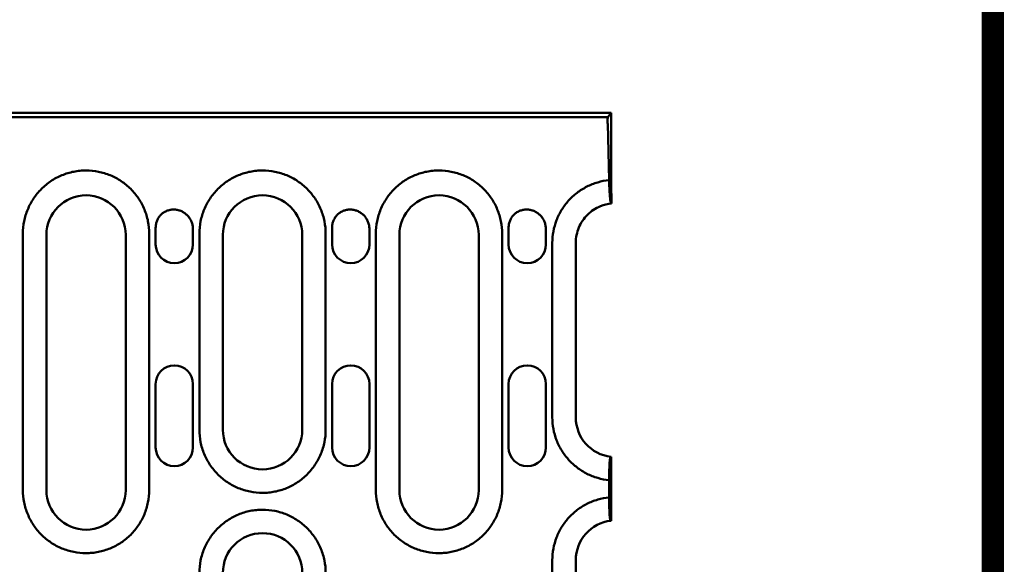
# Model space of a CAD drawing. Extents: x 63 to 1038, y 13 to 1482.
# Drawn here: x 883 to 1038, y 763 to 849 of the extents above; entities that cross this region are included whole.
import ezdxf

# ---------------------------------------------------------------- set-up
doc = ezdxf.new("R2010")
doc.units = 0
doc.header["$LTSCALE"] = 5
doc.header["$MEASUREMENT"] = 0
doc.linetypes.add('AUSGEZOGEN', pattern=[0])
for name, color, linetype in [('AM_BOR', 7, 'CONTINUOUS'), ('DUENN-18', 94, 'CONTINUOUS'), ('KOPF', 12, 'AUSGEZOGEN'), ('SICHTBAR', 7, 'CONTINUOUS')]:
    doc.layers.add(name, color=color, linetype=linetype)

# ---------------------------------------------------------------- blocks, each defined once
blk = doc.blocks.new('RA_A4_AM')
at = {"layer": 'KOPF', "const_width": 0.7}
blk.add_lwpolyline([(207.311, 3), (13, 3), (13, 44), (13, 296), (207.3, 296), (207.3, 44), (207.3, 3)], dxfattribs=at)

msp = doc.modelspace()

# ---------------------------------------------------------------- linework, layer by layer
at = {"layer": 'DUENN-18', "linetype": 'Continuous', "lineweight": 50}
for p, q in [((975.84, 833.25), (740.55, 833.25)), ((976.35, 833.95), (975.84, 833.25)), ((975.82, 832.25), (976.05, 823.34)), ((883.7, 814.91), (883.7, 774.5)), ((903.59, 774.5), (903.59, 814.91)), ((911.5, 814.91), (911.5, 784)), ((931.39, 784), (931.39, 814.91)), ((939.3, 814.91), (939.3, 774.5)), ((959.19, 774.5), (959.19, 814.91)), ((967.1, 813.45), (967.1, 785.95)), ((976.06, 776.05), (976.06, 773.34)), ((967.1, 763.45), (967.1, 680.95))]:
    msp.add_line(p, q, dxfattribs=at).dxf.unprotected_set("ltscale", 0)
at = {"layer": 'DUENN-18', "linetype": 'Continuous', "lineweight": 50, "extrusion": (0, 0, -1)}
msp.add_ellipse((975.87, 832.25), major_axis=(-0.026, 1), ratio=0.052391, start_param=4.713725, end_param=6.214708, dxfattribs=at).dxf.unprotected_set("ltscale", 0)
at = {"layer": 'DUENN-18', "linetype": 'Continuous', "lineweight": 50}
for points, knots in [([(903.59, 814.91), (903.59, 815.56), (903.53, 816.21), (903.34, 817.17), (903.26, 817.48), (903.07, 818.11), (902.96, 818.42), (902.59, 819.32), (902.28, 819.89), (901.56, 820.98), (901.14, 821.49), (900.22, 822.41), (899.72, 822.82), (898.91, 823.37), (898.62, 823.54), (898.05, 823.84), (897.76, 823.98), (897.16, 824.23), (896.85, 824.34), (896.23, 824.53), (895.91, 824.61), (894.95, 824.8), (894.3, 824.87), (893.33, 824.87), (893, 824.85), (892.35, 824.79), (892.02, 824.74), (891.07, 824.55), (890.45, 824.36), (889.54, 823.99), (889.25, 823.85), (888.67, 823.54), (888.39, 823.37), (887.58, 822.83), (887.08, 822.42), (886.15, 821.49), (885.74, 820.98), (885.2, 820.18), (885.03, 819.9), (884.72, 819.32), (884.58, 819.02), (884.21, 818.12), (884.02, 817.5), (883.76, 816.22), (883.7, 815.56), (883.7, 814.91)], [0, 0, 0, 0, 0.0625, 0.0625, 0.09375, 0.09375, 0.125, 0.125, 0.1875, 0.1875, 0.25, 0.25, 0.3125, 0.3125, 0.34375, 0.34375, 0.375, 0.375, 0.40625, 0.40625, 0.4375, 0.4375, 0.5, 0.5, 0.53125, 0.53125, 0.5625, 0.5625, 0.625, 0.625, 0.65625, 0.65625, 0.6875, 0.6875, 0.75, 0.75, 0.8125, 0.8125, 0.84375, 0.84375, 0.875, 0.875, 0.9375, 0.9375, 1, 1, 1, 1]), ([(931.39, 814.91), (931.39, 815.56), (931.33, 816.21), (931.14, 817.17), (931.06, 817.48), (930.87, 818.11), (930.76, 818.42), (930.39, 819.32), (930.08, 819.89), (929.36, 820.98), (928.94, 821.49), (928.02, 822.41), (927.52, 822.82), (926.71, 823.37), (926.42, 823.54), (925.85, 823.84), (925.56, 823.98), (924.96, 824.23), (924.65, 824.34), (924.03, 824.53), (923.71, 824.61), (922.75, 824.8), (922.1, 824.87), (921.13, 824.87), (920.8, 824.85), (920.15, 824.79), (919.82, 824.74), (918.87, 824.55), (918.25, 824.36), (917.34, 823.99), (917.05, 823.85), (916.47, 823.54), (916.19, 823.37), (915.38, 822.83), (914.88, 822.42), (913.95, 821.49), (913.54, 820.98), (913, 820.18), (912.83, 819.9), (912.52, 819.32), (912.38, 819.02), (912.01, 818.12), (911.82, 817.5), (911.56, 816.22), (911.5, 815.56), (911.5, 814.91)], [0, 0, 0, 0, 0.0625, 0.0625, 0.09375, 0.09375, 0.125, 0.125, 0.1875, 0.1875, 0.25, 0.25, 0.3125, 0.3125, 0.34375, 0.34375, 0.375, 0.375, 0.40625, 0.40625, 0.4375, 0.4375, 0.5, 0.5, 0.53125, 0.53125, 0.5625, 0.5625, 0.625, 0.625, 0.65625, 0.65625, 0.6875, 0.6875, 0.75, 0.75, 0.8125, 0.8125, 0.84375, 0.84375, 0.875, 0.875, 0.9375, 0.9375, 1, 1, 1, 1]), ([(959.19, 814.91), (959.19, 815.56), (959.13, 816.21), (958.94, 817.17), (958.86, 817.48), (958.67, 818.11), (958.56, 818.42), (958.19, 819.32), (957.88, 819.89), (957.16, 820.98), (956.74, 821.49), (955.82, 822.41), (955.32, 822.82), (954.51, 823.37), (954.22, 823.54), (953.65, 823.84), (953.36, 823.98), (952.76, 824.23), (952.45, 824.34), (951.83, 824.53), (951.51, 824.61), (950.55, 824.8), (949.9, 824.87), (948.93, 824.87), (948.6, 824.85), (947.95, 824.79), (947.62, 824.74), (946.67, 824.55), (946.05, 824.36), (945.14, 823.99), (944.85, 823.85), (944.27, 823.54), (943.99, 823.37), (943.18, 822.83), (942.68, 822.42), (941.75, 821.49), (941.34, 820.98), (940.8, 820.18), (940.63, 819.9), (940.32, 819.32), (940.18, 819.02), (939.81, 818.12), (939.62, 817.5), (939.36, 816.22), (939.3, 815.56), (939.3, 814.91)], [0, 0, 0, 0, 0.0625, 0.0625, 0.09375, 0.09375, 0.125, 0.125, 0.1875, 0.1875, 0.25, 0.25, 0.3125, 0.3125, 0.34375, 0.34375, 0.375, 0.375, 0.40625, 0.40625, 0.4375, 0.4375, 0.5, 0.5, 0.53125, 0.53125, 0.5625, 0.5625, 0.625, 0.625, 0.65625, 0.65625, 0.6875, 0.6875, 0.75, 0.75, 0.8125, 0.8125, 0.84375, 0.84375, 0.875, 0.875, 0.9375, 0.9375, 1, 1, 1, 1]), ([(976.05, 823.34), (975.43, 823.28), (974.83, 823.16), (973.66, 822.82), (973.1, 822.6), (972.28, 822.18), (972.01, 822.03), (971.49, 821.7), (971.24, 821.53), (970.52, 820.98), (970.07, 820.57), (969.46, 819.89), (969.26, 819.65), (968.9, 819.16), (968.73, 818.91), (968.25, 818.13), (967.98, 817.59), (967.54, 816.44), (967.38, 815.85), (967.16, 814.67), (967.1, 814.06), (967.1, 813.45)], [0, 0, 0, 0, 0.125, 0.125, 0.25, 0.25, 0.3125, 0.3125, 0.375, 0.375, 0.5, 0.5, 0.5625, 0.5625, 0.625, 0.625, 0.75, 0.75, 0.875, 0.875, 1, 1, 1, 1]), ([(976.3, 819.86), (976.29, 819.88), (976.28, 819.92), (976.25, 820.04), (976.24, 820.11), (976.21, 820.3), (976.2, 820.42), (976.18, 820.67), (976.17, 820.82), (976.14, 821.14), (976.13, 821.31), (976.11, 821.68), (976.1, 821.87), (976.08, 822.27), (976.07, 822.48), (976.06, 822.91), (976.05, 823.12), (976.05, 823.34)], [0, 0, 0, 0, 0.125, 0.125, 0.25, 0.25, 0.375, 0.375, 0.5, 0.5, 0.625, 0.625, 0.75, 0.75, 0.875, 0.875, 1, 1, 1, 1]), ([(967.1, 785.95), (967.1, 785.33), (967.16, 784.72), (967.38, 783.53), (967.54, 782.94), (967.99, 781.8), (968.26, 781.25), (968.73, 780.48), (968.9, 780.22), (969.27, 779.74), (969.47, 779.5), (970.08, 778.82), (970.53, 778.41), (971.25, 777.86), (971.5, 777.68), (972.02, 777.36), (972.29, 777.21), (973.11, 776.79), (973.67, 776.57), (974.84, 776.23), (975.45, 776.11), (976.06, 776.05)], [0, 0, 0, 0, 0.125, 0.125, 0.25, 0.25, 0.375, 0.375, 0.4375, 0.4375, 0.5, 0.5, 0.625, 0.625, 0.6875, 0.6875, 0.75, 0.75, 0.875, 0.875, 1, 1, 1, 1]), ([(911.5, 784), (911.5, 783.34), (911.56, 782.69), (911.75, 781.74), (911.83, 781.42), (912.02, 780.8), (912.13, 780.49), (912.51, 779.59), (912.81, 779.01), (913.35, 778.2), (913.55, 777.94), (913.96, 777.43), (914.18, 777.19), (914.87, 776.5), (915.37, 776.09), (916.19, 775.55), (916.47, 775.38), (917.04, 775.07), (917.34, 774.93), (917.93, 774.68), (918.24, 774.58), (918.86, 774.39), (919.18, 774.31), (920.14, 774.11), (920.79, 774.05), (921.76, 774.05), (922.09, 774.07), (922.74, 774.13), (923.06, 774.18), (924.02, 774.37), (924.64, 774.55), (925.54, 774.93), (925.84, 775.07), (926.42, 775.38), (926.7, 775.54), (927.51, 776.08), (928.01, 776.49), (928.94, 777.42), (929.35, 777.93), (929.89, 778.73), (930.06, 779.01), (930.37, 779.59), (930.51, 779.88), (930.88, 780.79), (931.07, 781.41), (931.33, 782.68), (931.39, 783.34), (931.39, 784)], [0, 0, 0, 0, 0.0625, 0.0625, 0.09375, 0.09375, 0.125, 0.125, 0.1875, 0.1875, 0.21875, 0.21875, 0.25, 0.25, 0.3125, 0.3125, 0.34375, 0.34375, 0.375, 0.375, 0.40625, 0.40625, 0.4375, 0.4375, 0.5, 0.5, 0.53125, 0.53125, 0.5625, 0.5625, 0.625, 0.625, 0.65625, 0.65625, 0.6875, 0.6875, 0.75, 0.75, 0.8125, 0.8125, 0.84375, 0.84375, 0.875, 0.875, 0.9375, 0.9375, 1, 1, 1, 1]), ([(976.06, 776.05), (976.06, 776.27), (976.06, 776.48), (976.06, 776.91), (976.07, 777.12), (976.07, 777.52), (976.08, 777.71), (976.09, 778.08), (976.1, 778.26), (976.11, 778.58), (976.12, 778.72), (976.14, 778.98), (976.15, 779.1), (976.17, 779.29), (976.18, 779.36), (976.2, 779.48), (976.21, 779.52), (976.22, 779.54)], [0, 0, 0, 0, 0.125, 0.125, 0.25, 0.25, 0.375, 0.375, 0.5, 0.5, 0.625, 0.625, 0.75, 0.75, 0.875, 0.875, 1, 1, 1, 1]), ([(976.22, 779.54), (976.23, 779.55), (976.23, 779.55), (976.24, 779.56), (976.27, 779.62), (976.31, 779.68), (976.35, 779.74)], [0.003198838, 0.003198838, 0.003198838, 0.003198838, 0.00345452, 0.00345452, 0.00345452, 0.005527233, 0.005527233, 0.005527233, 0.005527233]), ([(883.7, 774.5), (883.7, 773.84), (883.76, 773.19), (883.95, 772.24), (884.03, 771.92), (884.22, 771.3), (884.33, 770.99), (884.71, 770.09), (885.01, 769.51), (885.55, 768.7), (885.75, 768.44), (886.16, 767.93), (886.38, 767.69), (887.07, 767), (887.57, 766.59), (888.39, 766.05), (888.67, 765.88), (889.24, 765.57), (889.54, 765.43), (890.13, 765.18), (890.44, 765.08), (891.06, 764.89), (891.38, 764.81), (892.34, 764.61), (892.99, 764.55), (893.96, 764.55), (894.29, 764.57), (894.94, 764.63), (895.26, 764.68), (896.22, 764.87), (896.84, 765.05), (897.74, 765.43), (898.04, 765.57), (898.62, 765.88), (898.9, 766.04), (899.71, 766.58), (900.21, 766.99), (901.14, 767.92), (901.55, 768.43), (902.09, 769.23), (902.26, 769.51), (902.57, 770.09), (902.71, 770.38), (903.08, 771.29), (903.27, 771.91), (903.53, 773.18), (903.59, 773.84), (903.59, 774.5)], [0, 0, 0, 0, 0.0625, 0.0625, 0.09375, 0.09375, 0.125, 0.125, 0.1875, 0.1875, 0.21875, 0.21875, 0.25, 0.25, 0.3125, 0.3125, 0.34375, 0.34375, 0.375, 0.375, 0.40625, 0.40625, 0.4375, 0.4375, 0.5, 0.5, 0.53125, 0.53125, 0.5625, 0.5625, 0.625, 0.625, 0.65625, 0.65625, 0.6875, 0.6875, 0.75, 0.75, 0.8125, 0.8125, 0.84375, 0.84375, 0.875, 0.875, 0.9375, 0.9375, 1, 1, 1, 1]), ([(939.3, 774.5), (939.3, 773.84), (939.36, 773.19), (939.55, 772.24), (939.63, 771.92), (939.82, 771.3), (939.93, 770.99), (940.31, 770.09), (940.61, 769.51), (941.15, 768.7), (941.35, 768.44), (941.76, 767.93), (941.98, 767.69), (942.67, 767), (943.17, 766.59), (943.99, 766.05), (944.27, 765.88), (944.84, 765.57), (945.14, 765.43), (945.73, 765.18), (946.04, 765.08), (946.66, 764.89), (946.98, 764.81), (947.94, 764.61), (948.59, 764.55), (949.56, 764.55), (949.89, 764.57), (950.54, 764.63), (950.86, 764.68), (951.82, 764.87), (952.44, 765.05), (953.34, 765.43), (953.64, 765.57), (954.22, 765.88), (954.5, 766.04), (955.31, 766.58), (955.81, 766.99), (956.74, 767.92), (957.15, 768.43), (957.69, 769.23), (957.86, 769.51), (958.17, 770.09), (958.31, 770.38), (958.68, 771.29), (958.87, 771.91), (959.13, 773.18), (959.19, 773.84), (959.19, 774.5)], [0, 0, 0, 0, 0.0625, 0.0625, 0.09375, 0.09375, 0.125, 0.125, 0.1875, 0.1875, 0.21875, 0.21875, 0.25, 0.25, 0.3125, 0.3125, 0.34375, 0.34375, 0.375, 0.375, 0.40625, 0.40625, 0.4375, 0.4375, 0.5, 0.5, 0.53125, 0.53125, 0.5625, 0.5625, 0.625, 0.625, 0.65625, 0.65625, 0.6875, 0.6875, 0.75, 0.75, 0.8125, 0.8125, 0.84375, 0.84375, 0.875, 0.875, 0.9375, 0.9375, 1, 1, 1, 1]), ([(976.06, 773.34), (975.44, 773.28), (974.84, 773.16), (973.67, 772.82), (973.11, 772.6), (972.29, 772.19), (972.02, 772.03), (971.5, 771.71), (971.25, 771.54), (970.53, 770.98), (970.08, 770.57), (969.46, 769.89), (969.27, 769.65), (968.9, 769.16), (968.73, 768.91), (968.25, 768.14), (967.98, 767.59), (967.54, 766.44), (967.38, 765.86), (967.16, 764.67), (967.1, 764.06), (967.1, 763.45)], [0, 0, 0, 0, 0.125, 0.125, 0.25, 0.25, 0.3125, 0.3125, 0.375, 0.375, 0.5, 0.5, 0.5625, 0.5625, 0.625, 0.625, 0.75, 0.75, 0.875, 0.875, 1, 1, 1, 1]), ([(976.22, 769.85), (976.21, 769.87), (976.2, 769.91), (976.18, 770.03), (976.17, 770.1), (976.15, 770.3), (976.14, 770.41), (976.12, 770.67), (976.11, 770.82), (976.1, 771.14), (976.09, 771.31), (976.08, 771.68), (976.07, 771.87), (976.07, 772.27), (976.06, 772.48), (976.06, 772.91), (976.06, 773.13), (976.06, 773.34)], [0, 0, 0, 0, 0.125, 0.125, 0.25, 0.25, 0.375, 0.375, 0.5, 0.5, 0.625, 0.625, 0.75, 0.75, 0.875, 0.875, 1, 1, 1, 1]), ([(931.39, 761.45), (931.39, 762.1), (931.33, 762.75), (931.14, 763.7), (931.06, 764.02), (930.87, 764.64), (930.76, 764.95), (930.38, 765.86), (930.08, 766.43), (929.54, 767.24), (929.34, 767.5), (928.93, 768.01), (928.71, 768.25), (928.02, 768.94), (927.52, 769.35), (926.7, 769.9), (926.42, 770.06), (925.85, 770.37), (925.55, 770.51), (924.96, 770.76), (924.65, 770.87), (924.03, 771.06), (923.71, 771.14), (922.75, 771.33), (922.1, 771.39), (921.13, 771.39), (920.8, 771.38), (920.15, 771.31), (919.83, 771.27), (918.87, 771.08), (918.25, 770.89), (917.35, 770.51), (917.05, 770.37), (916.47, 770.07), (916.19, 769.9), (915.38, 769.36), (914.88, 768.95), (913.95, 768.02), (913.54, 767.52), (913, 766.71), (912.83, 766.43), (912.52, 765.86), (912.38, 765.56), (912.01, 764.65), (911.82, 764.03), (911.57, 762.76), (911.5, 762.1), (911.5, 761.45)], [0, 0, 0, 0, 0.0625, 0.0625, 0.09375, 0.09375, 0.125, 0.125, 0.1875, 0.1875, 0.21875, 0.21875, 0.25, 0.25, 0.3125, 0.3125, 0.34375, 0.34375, 0.375, 0.375, 0.40625, 0.40625, 0.4375, 0.4375, 0.5, 0.5, 0.53125, 0.53125, 0.5625, 0.5625, 0.625, 0.625, 0.65625, 0.65625, 0.6875, 0.6875, 0.75, 0.75, 0.8125, 0.8125, 0.84375, 0.84375, 0.875, 0.875, 0.9375, 0.9375, 1, 1, 1, 1])]:
    msp.add_open_spline(points, degree=3, knots=knots, dxfattribs=at).dxf.unprotected_set("ltscale", 0)
for points in [[(976.3, 819.86), (976.34, 819.8), (976.39, 819.73), (976.43, 819.67)], [(976.35, 769.66), (976.3, 769.72), (976.26, 769.79), (976.22, 769.85)]]:
    msp.add_open_spline(points, degree=3, dxfattribs=at).dxf.unprotected_set("ltscale", 0)
at = {"layer": 'SICHTBAR', "linetype": 'Continuous', "lineweight": 50}
for p, q in [((976.35, 833.95), (740.62, 833.95)), ((976.35, 822.9), (976.35, 833.95)), ((976.43, 819.67), (976.35, 822.9)), ((887.4, 774.5), (887.4, 814.7)), ((899.9, 814.7), (899.9, 774.5)), ((904.61, 813.2), (904.61, 815.85)), ((910.48, 815.65), (910.48, 813.2)), ((915.2, 784), (915.2, 814.7)), ((927.7, 814.7), (927.7, 784)), ((932.41, 813.2), (932.41, 815.85)), ((938.28, 815.65), (938.28, 813.2)), ((943, 774.5), (943, 814.7)), ((955.5, 814.7), (955.5, 774.5)), ((960.21, 813.2), (960.21, 815.85)), ((966.08, 815.65), (966.08, 813.2)), ((970.8, 785.95), (970.8, 813.45)), ((904.61, 781.2), (904.61, 791.2)), ((910.48, 791.2), (910.48, 781.2)), ((932.41, 781.2), (932.41, 791.2)), ((938.28, 791.2), (938.28, 781.2)), ((960.21, 781.2), (960.21, 791.2)), ((966.08, 791.2), (966.08, 781.2)), ((976.35, 769.66), (976.35, 779.74)), ((970.8, 680.95), (970.8, 763.45))]:
    msp.add_line(p, q, dxfattribs=at).dxf.unprotected_set("ltscale", 0)
for centre, radius, start, end in [((893.65, 814.7), 6.25, 0, 180), ((921.45, 814.7), 6.25, 0, 180), ((949.25, 814.7), 6.25, 0, 180), ((907.55, 813.2), 2.94, 180, 0), ((935.35, 813.2), 2.94, 180, 0), ((963.15, 813.2), 2.94, 180, 0), ((907.55, 791.2), 2.94, 0, 180), ((935.35, 791.2), 2.94, 0, 180), ((963.15, 791.2), 2.94, 0, 180), ((977.05, 785.95), 6.25, 180, 263.5698), ((921.45, 784), 6.25, 180, 0), ((907.55, 781.2), 2.94, 180, 0), ((935.35, 781.2), 2.94, 180, 0), ((963.15, 781.2), 2.94, 180, 0), ((893.65, 774.5), 6.25, 180, 0), ((949.25, 774.5), 6.25, 180, 0), ((977.05, 763.45), 6.25, 96.4306, 180), ((921.45, 761.45), 6.25, 0, 180)]:
    msp.add_arc(centre, radius, start, end, dxfattribs=at).dxf.unprotected_set("ltscale", 0)
for points, knots in [([(970.8, 813.45), (970.8, 814.28), (971.13, 815.94), (972.54, 818.01), (974.44, 819.26), (975.83, 819.61), (976.43, 819.67)], [0.78701155, 0.78701155, 0.78701155, 0.78701155, 0.81363511, 0.84025866, 0.86688222, 0.88671905, 0.88671905, 0.88671905, 0.88671905]), ([(904.61, 815.85), (904.61, 816.04), (904.63, 816.23), (904.7, 816.61), (904.76, 816.8), (904.91, 817.15), (905, 817.32), (905.22, 817.64), (905.34, 817.79), (905.62, 818.06), (905.77, 818.18), (906.1, 818.38), (906.28, 818.47), (906.64, 818.6), (906.83, 818.65), (907.21, 818.71), (907.4, 818.72), (907.79, 818.7), (907.98, 818.67), (908.35, 818.57), (908.53, 818.51), (908.89, 818.34), (909.05, 818.24), (909.36, 818.02), (909.51, 817.89), (909.78, 817.61), (909.89, 817.46), (910.1, 817.13), (910.19, 816.96), (910.33, 816.6), (910.39, 816.42), (910.46, 816.04), (910.48, 815.84), (910.48, 815.65)], [0, 0, 0, 0, 0.0625, 0.0625, 0.125, 0.125, 0.1875, 0.1875, 0.25, 0.25, 0.3125, 0.3125, 0.375, 0.375, 0.4375, 0.4375, 0.5, 0.5, 0.5625, 0.5625, 0.625, 0.625, 0.6875, 0.6875, 0.75, 0.75, 0.8125, 0.8125, 0.875, 0.875, 0.9375, 0.9375, 1, 1, 1, 1]), ([(932.41, 815.85), (932.41, 816.04), (932.43, 816.23), (932.5, 816.61), (932.56, 816.8), (932.71, 817.15), (932.8, 817.32), (933.02, 817.64), (933.14, 817.79), (933.42, 818.06), (933.57, 818.18), (933.9, 818.38), (934.08, 818.47), (934.44, 818.6), (934.63, 818.65), (935.01, 818.71), (935.2, 818.72), (935.59, 818.7), (935.78, 818.67), (936.15, 818.57), (936.33, 818.51), (936.69, 818.34), (936.85, 818.24), (937.16, 818.02), (937.31, 817.89), (937.58, 817.61), (937.69, 817.46), (937.9, 817.13), (937.99, 816.96), (938.13, 816.6), (938.19, 816.42), (938.26, 816.04), (938.28, 815.84), (938.28, 815.65)], [0, 0, 0, 0, 0.0625, 0.0625, 0.125, 0.125, 0.1875, 0.1875, 0.25, 0.25, 0.3125, 0.3125, 0.375, 0.375, 0.4375, 0.4375, 0.5, 0.5, 0.5625, 0.5625, 0.625, 0.625, 0.6875, 0.6875, 0.75, 0.75, 0.8125, 0.8125, 0.875, 0.875, 0.9375, 0.9375, 1, 1, 1, 1]), ([(960.21, 815.85), (960.21, 816.04), (960.23, 816.23), (960.3, 816.61), (960.36, 816.8), (960.51, 817.15), (960.6, 817.32), (960.82, 817.64), (960.94, 817.79), (961.22, 818.06), (961.37, 818.18), (961.7, 818.38), (961.88, 818.47), (962.24, 818.6), (962.43, 818.65), (962.81, 818.71), (963, 818.72), (963.39, 818.7), (963.58, 818.67), (963.95, 818.57), (964.13, 818.51), (964.49, 818.34), (964.65, 818.24), (964.96, 818.02), (965.11, 817.89), (965.38, 817.61), (965.49, 817.46), (965.7, 817.13), (965.79, 816.96), (965.93, 816.6), (965.99, 816.42), (966.06, 816.04), (966.08, 815.84), (966.08, 815.65)], [0, 0, 0, 0, 0.0625, 0.0625, 0.125, 0.125, 0.1875, 0.1875, 0.25, 0.25, 0.3125, 0.3125, 0.375, 0.375, 0.4375, 0.4375, 0.5, 0.5, 0.5625, 0.5625, 0.625, 0.625, 0.6875, 0.6875, 0.75, 0.75, 0.8125, 0.8125, 0.875, 0.875, 0.9375, 0.9375, 1, 1, 1, 1])]:
    msp.add_open_spline(points, degree=3, knots=knots, dxfattribs=at).dxf.unprotected_set("ltscale", 0)

# ---------------------------------------------------------------- block references
at = {"layer": 'AM_BOR', "xscale": 5, "yscale": 5, "zscale": 5}
msp.add_blockref('RA_A4_AM', (0, 0), dxfattribs=at)

doc.saveas('drawing.dxf')
